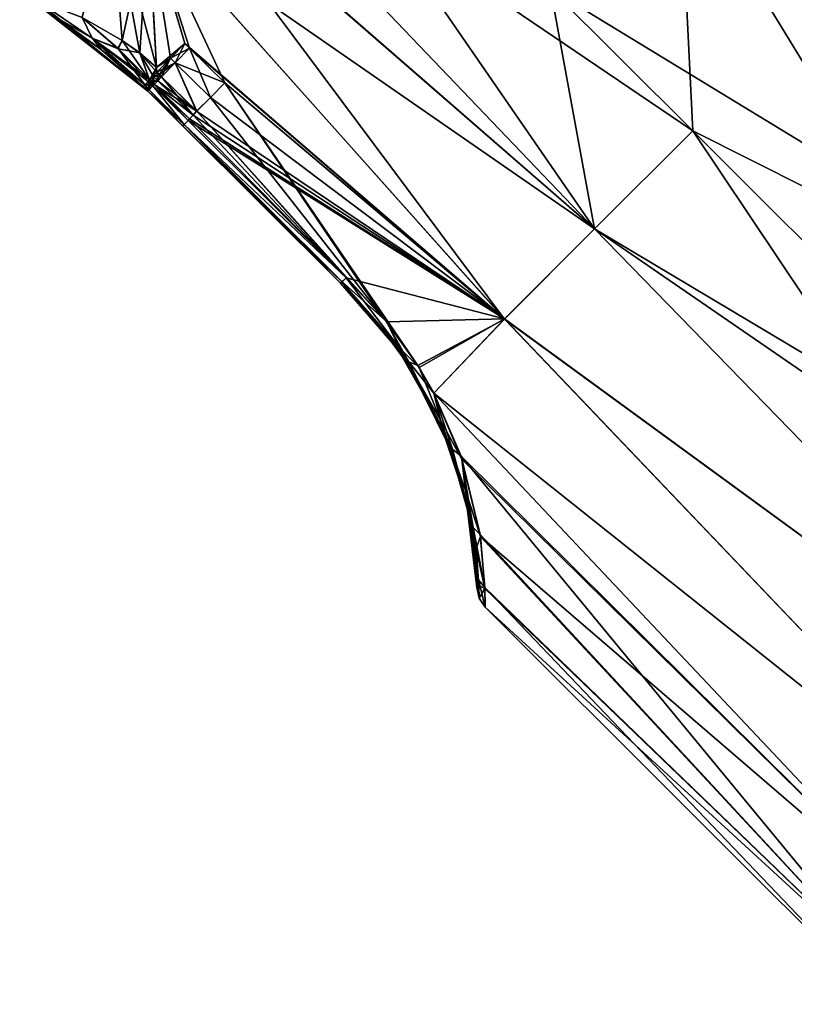
# Model space of a CAD drawing. Units: millimetres. Extents: x -217 to 26, y 0 to 186.
# Drawn here: x -112 to -91, y 104 to 130 of the extents above; entities that cross this region are included whole.
import ezdxf

# ---------------------------------------------------------------- set-up
doc = ezdxf.new("R2010")
doc.units = ezdxf.units.MM
doc.header["$LTSCALE"] = 87.799548
for name, color, linetype in [('165', 7, 'CONTINUOUS'), ('172', 7, 'CONTINUOUS'), ('179', 7, 'CONTINUOUS'), ('180', 7, 'CONTINUOUS'), ('182', 7, 'CONTINUOUS'), ('183', 7, 'CONTINUOUS'), ('184', 7, 'CONTINUOUS'), ('187', 7, 'CONTINUOUS'), ('189', 7, 'CONTINUOUS'), ('190', 7, 'CONTINUOUS'), ('192', 7, 'CONTINUOUS'), ('193', 7, 'CONTINUOUS'), ('194', 7, 'CONTINUOUS'), ('197', 7, 'CONTINUOUS'), ('199', 7, 'CONTINUOUS'), ('200', 7, 'CONTINUOUS'), ('201', 7, 'CONTINUOUS'), ('202', 7, 'CONTINUOUS'), ('203', 7, 'CONTINUOUS'), ('204', 7, 'CONTINUOUS'), ('205', 7, 'CONTINUOUS'), ('209', 7, 'CONTINUOUS'), ('210', 7, 'CONTINUOUS'), ('211', 7, 'CONTINUOUS'), ('212', 7, 'CONTINUOUS'), ('213', 7, 'CONTINUOUS'), ('214', 7, 'CONTINUOUS'), ('215', 7, 'CONTINUOUS'), ('219', 7, 'CONTINUOUS'), ('220', 7, 'CONTINUOUS'), ('221', 7, 'CONTINUOUS'), ('222', 7, 'CONTINUOUS'), ('224', 7, 'CONTINUOUS'), ('225', 7, 'CONTINUOUS'), ('226', 7, 'CONTINUOUS'), ('227', 7, 'CONTINUOUS'), ('229', 7, 'CONTINUOUS'), ('232', 7, 'CONTINUOUS')]:
    doc.layers.add(name, color=color, linetype=linetype)

msp = doc.modelspace()

# ---------------------------------------------------------------- linework, layer by layer
at = {"layer": '165', "linetype": 'Continuous'}
for points in [[(-108.279, 128.061, 148.963), (-108.315, 128.024, 148.91), (-107.336, 127.145, 148.966), (-108.279, 128.061, 148.963)], [(-107.336, 127.145, 148.966), (-108.315, 128.024, 148.91), (-107.371, 127.108, 148.913), (-107.336, 127.145, 148.966)]]:
    msp.add_3dface(points, dxfattribs=at)
at = {"layer": '172', "linetype": 'Continuous'}
for points in [[(-108.279, 128.061, 131.037), (-107.371, 127.108, 131.087), (-108.315, 128.024, 131.09), (-108.279, 128.061, 131.037)], [(-107.336, 127.145, 131.034), (-107.371, 127.108, 131.087), (-108.279, 128.061, 131.037), (-107.336, 127.145, 131.034)]]:
    msp.add_3dface(points, dxfattribs=at)
at = {"layer": '179', "linetype": 'Continuous'}
for points in [[(-108.315, 128.024, 148.91), (-108.414, 127.922, 148.676), (-107.48, 126.996, 148.672), (-108.315, 128.024, 148.91)], [(-107.371, 127.108, 148.913), (-108.315, 128.024, 148.91), (-107.48, 126.996, 148.672), (-107.371, 127.108, 148.913)], [(-108.414, 127.922, 148.676), (-108.449, 127.886, 148.409), (-107.48, 126.996, 148.672), (-108.414, 127.922, 148.676)], [(-107.48, 126.996, 148.672), (-108.449, 127.886, 148.409), (-107.518, 126.957, 148.392), (-107.48, 126.996, 148.672)]]:
    msp.add_3dface(points, dxfattribs=at)
at = {"layer": '180', "linetype": 'Continuous'}
for points in [[(-108.079, 128.267, 149.235), (-108.179, 128.164, 149.098), (-107.239, 127.245, 149.107), (-108.079, 128.267, 149.235)], [(-107.149, 127.355, 149.246), (-108.079, 128.267, 149.235), (-107.239, 127.245, 149.107), (-107.149, 127.355, 149.246)], [(-108.179, 128.164, 149.098), (-108.279, 128.061, 148.963), (-107.239, 127.245, 149.107), (-108.179, 128.164, 149.098)], [(-108.279, 128.061, 148.963), (-107.336, 127.145, 148.966), (-107.239, 127.245, 149.107), (-108.279, 128.061, 148.963)]]:
    msp.add_3dface(points, dxfattribs=at)
at = {"layer": '182', "linetype": 'Continuous'}
for points in [[(-107.462, 129.153, 150.158), (-107.842, 128.762, 149.71), (-107.335, 129.033, 150.162), (-107.462, 129.153, 150.158)], [(-107.335, 129.033, 150.162), (-107.842, 128.762, 149.71), (-107.719, 128.637, 149.709), (-107.335, 129.033, 150.162)], [(-107.842, 128.762, 149.71), (-108.204, 128.39, 149.233), (-107.719, 128.637, 149.709), (-107.842, 128.762, 149.71)], [(-107.719, 128.637, 149.709), (-108.204, 128.39, 149.233), (-108.141, 128.328, 149.234), (-107.719, 128.637, 149.709)], [(-108.079, 128.267, 149.235), (-107.719, 128.637, 149.709), (-108.141, 128.328, 149.234), (-108.079, 128.267, 149.235)]]:
    msp.add_3dface(points, dxfattribs=at)
at = {"layer": '183', "linetype": 'Continuous'}
for points in [[(-107.335, 129.033, 150.162), (-107.719, 128.637, 149.709), (-106.401, 128.107, 150.167), (-107.335, 129.033, 150.162)], [(-108.079, 128.267, 149.235), (-107.149, 127.355, 149.246), (-107.719, 128.637, 149.709), (-108.079, 128.267, 149.235)], [(-107.719, 128.637, 149.709), (-107.149, 127.355, 149.246), (-106.775, 127.721, 149.725), (-107.719, 128.637, 149.709)], [(-106.401, 128.107, 150.167), (-107.719, 128.637, 149.709), (-106.775, 127.721, 149.725), (-106.401, 128.107, 150.167)]]:
    msp.add_3dface(points, dxfattribs=at)
at = {"layer": '184', "linetype": 'Continuous'}
for points in [[(-108.404, 128.183, 148.963), (-108.179, 128.164, 149.098), (-108.305, 128.286, 149.097), (-108.404, 128.183, 148.963)], [(-108.141, 128.328, 149.234), (-108.204, 128.39, 149.233), (-108.305, 128.286, 149.097), (-108.141, 128.328, 149.234)], [(-108.079, 128.267, 149.235), (-108.141, 128.328, 149.234), (-108.305, 128.286, 149.097), (-108.079, 128.267, 149.235)], [(-108.179, 128.164, 149.098), (-108.079, 128.267, 149.235), (-108.305, 128.286, 149.097), (-108.179, 128.164, 149.098)], [(-108.179, 128.164, 149.098), (-108.404, 128.183, 148.963), (-108.341, 128.122, 148.963), (-108.179, 128.164, 149.098)], [(-108.279, 128.061, 148.963), (-108.179, 128.164, 149.098), (-108.341, 128.122, 148.963), (-108.279, 128.061, 148.963)]]:
    msp.add_3dface(points, dxfattribs=at)
at = {"layer": '187', "linetype": 'Continuous'}
for points in [[(-77.226, 122.804, 149.219), (-89.803, 135.391, 149.202), (-94.298, 134.042, 151.913), (-77.226, 122.804, 149.219)], [(-97.727, 130.609, 152.868), (-80.143, 119.885, 151.919), (-94.298, 134.042, 151.913), (-97.727, 130.609, 152.868)], [(-80.143, 119.885, 151.919), (-77.226, 122.804, 149.219), (-94.298, 134.042, 151.913), (-80.143, 119.885, 151.919)], [(-93.946, 126.833, 152.868), (-80.143, 119.885, 151.919), (-97.727, 130.609, 152.868), (-93.946, 126.833, 152.868)], [(-83.562, 116.462, 152.868), (-80.143, 119.885, 151.919), (-93.946, 126.833, 152.868), (-83.562, 116.462, 152.868)]]:
    msp.add_3dface(points, dxfattribs=at)
at = {"layer": '189', "linetype": 'Continuous'}
for points in [[(-108.315, 128.024, 131.09), (-107.48, 126.997, 131.327), (-108.414, 127.922, 131.324), (-108.315, 128.024, 131.09)], [(-108.315, 128.024, 131.09), (-107.371, 127.108, 131.087), (-107.48, 126.997, 131.327), (-108.315, 128.024, 131.09)], [(-107.518, 126.957, 131.608), (-108.449, 127.886, 131.591), (-108.414, 127.922, 131.324), (-107.518, 126.957, 131.608)], [(-107.48, 126.997, 131.327), (-107.518, 126.957, 131.608), (-108.414, 127.922, 131.324), (-107.48, 126.997, 131.327)]]:
    msp.add_3dface(points, dxfattribs=at)
at = {"layer": '190', "linetype": 'Continuous'}
for points in [[(-108.079, 128.267, 130.765), (-107.143, 127.349, 130.754), (-108.179, 128.164, 130.902), (-108.079, 128.267, 130.765)], [(-107.143, 127.349, 130.754), (-108.279, 128.061, 131.037), (-108.179, 128.164, 130.902), (-107.143, 127.349, 130.754)], [(-107.336, 127.145, 131.034), (-108.279, 128.061, 131.037), (-107.239, 127.245, 130.893), (-107.336, 127.145, 131.034)], [(-107.239, 127.245, 130.893), (-108.279, 128.061, 131.037), (-107.143, 127.349, 130.754), (-107.239, 127.245, 130.893)]]:
    msp.add_3dface(points, dxfattribs=at)
at = {"layer": '192', "linetype": 'Continuous'}
for points in [[(-107.842, 128.762, 130.29), (-107.462, 129.153, 129.842), (-107.719, 128.637, 130.291), (-107.842, 128.762, 130.29)], [(-107.719, 128.637, 130.291), (-107.462, 129.153, 129.842), (-107.335, 129.033, 129.838), (-107.719, 128.637, 130.291)], [(-108.204, 128.39, 130.767), (-107.842, 128.762, 130.29), (-108.141, 128.328, 130.766), (-108.204, 128.39, 130.767)], [(-107.842, 128.762, 130.29), (-108.079, 128.267, 130.765), (-108.141, 128.328, 130.766), (-107.842, 128.762, 130.29)], [(-108.079, 128.267, 130.765), (-107.842, 128.762, 130.29), (-107.719, 128.637, 130.291), (-108.079, 128.267, 130.765)]]:
    msp.add_3dface(points, dxfattribs=at)
at = {"layer": '193', "linetype": 'Continuous'}
for points in [[(-107.719, 128.637, 130.291), (-107.335, 129.033, 129.838), (-106.775, 127.721, 130.275), (-107.719, 128.637, 130.291)], [(-106.775, 127.721, 130.275), (-107.335, 129.033, 129.838), (-106.401, 128.107, 129.833), (-106.775, 127.721, 130.275)], [(-107.143, 127.349, 130.754), (-108.079, 128.267, 130.765), (-107.719, 128.637, 130.291), (-107.143, 127.349, 130.754)], [(-107.143, 127.349, 130.754), (-107.719, 128.637, 130.291), (-106.775, 127.721, 130.275), (-107.143, 127.349, 130.754)]]:
    msp.add_3dface(points, dxfattribs=at)
at = {"layer": '194', "linetype": 'Continuous'}
for points in [[(-108.404, 128.183, 131.037), (-108.305, 128.286, 130.903), (-108.341, 128.122, 131.037), (-108.404, 128.183, 131.037)], [(-108.305, 128.286, 130.903), (-108.279, 128.061, 131.037), (-108.341, 128.122, 131.037), (-108.305, 128.286, 130.903)], [(-108.204, 128.39, 130.767), (-108.179, 128.164, 130.902), (-108.305, 128.286, 130.903), (-108.204, 128.39, 130.767)], [(-108.179, 128.164, 130.902), (-108.279, 128.061, 131.037), (-108.305, 128.286, 130.903), (-108.179, 128.164, 130.902)], [(-108.179, 128.164, 130.902), (-108.204, 128.39, 130.767), (-108.141, 128.328, 130.766), (-108.179, 128.164, 130.902)], [(-108.079, 128.267, 130.765), (-108.179, 128.164, 130.902), (-108.141, 128.328, 130.766), (-108.079, 128.267, 130.765)]]:
    msp.add_3dface(points, dxfattribs=at)
at = {"layer": '197', "linetype": 'Continuous'}
for points in [[(-89.8, 135.388, 130.798), (-77.227, 122.805, 130.781), (-94.298, 134.042, 128.087), (-89.8, 135.388, 130.798)], [(-97.727, 130.609, 127.132), (-94.298, 134.042, 128.087), (-93.946, 126.833, 127.132), (-97.727, 130.609, 127.132)], [(-94.298, 134.042, 128.087), (-77.227, 122.805, 130.781), (-80.143, 119.885, 128.081), (-94.298, 134.042, 128.087)], [(-93.946, 126.833, 127.132), (-94.298, 134.042, 128.087), (-83.562, 116.461, 127.132), (-93.946, 126.833, 127.132)], [(-83.562, 116.461, 127.132), (-94.298, 134.042, 128.087), (-80.143, 119.885, 128.081), (-83.562, 116.461, 127.132)]]:
    msp.add_3dface(points, dxfattribs=at)
at = {"layer": '199', "linetype": 'Continuous'}
for points in [[(-107.518, 126.957, 148.392), (-108.449, 127.886, 148.409), (-108.449, 127.886, 147), (-107.518, 126.957, 148.392)], [(-107.517, 126.958, 147), (-107.518, 126.957, 148.392), (-108.449, 127.886, 147), (-107.517, 126.958, 147)]]:
    msp.add_3dface(points, dxfattribs=at)
at = {"layer": '200', "linetype": 'Continuous'}
for points in [[(-103.281, 122.808, 148.674), (-103.317, 122.77, 148.398), (-102.275, 121.646, 148.331), (-103.281, 122.808, 148.674)], [(-101.76, 121.057, 148.493), (-103.172, 122.917, 148.915), (-103.281, 122.808, 148.674), (-101.76, 121.057, 148.493)], [(-101.76, 121.057, 148.493), (-103.281, 122.808, 148.674), (-102.275, 121.646, 148.331), (-101.76, 121.057, 148.493)], [(-103.172, 122.917, 148.915), (-101.76, 121.057, 148.493), (-102.09, 121.746, 148.848), (-103.172, 122.917, 148.915)], [(-101.477, 120.543, 148.08), (-101.76, 121.057, 148.493), (-102.275, 121.646, 148.331), (-101.477, 120.543, 148.08)], [(-102.09, 121.746, 148.848), (-101.76, 121.057, 148.493), (-101.227, 120.528, 148.575), (-102.09, 121.746, 148.848)], [(-100.655, 119.129, 147.787), (-101.76, 121.057, 148.493), (-101.477, 120.543, 148.08), (-100.655, 119.129, 147.787)], [(-101.76, 121.057, 148.493), (-100.655, 119.129, 147.787), (-101.227, 120.528, 148.575), (-101.76, 121.057, 148.493)], [(-100.396, 118.374, 147.056), (-100.655, 119.129, 147.787), (-101.477, 120.543, 148.08), (-100.396, 118.374, 147.056)], [(-101.227, 120.528, 148.575), (-100.655, 119.129, 147.787), (-100.837, 119.841, 148.333), (-101.227, 120.528, 148.575)], [(-100.837, 119.841, 148.333), (-100.655, 119.129, 147.787), (-100.088, 118.09, 147.417), (-100.837, 119.841, 148.333)], [(-99.992, 117.252, 146.513), (-100.655, 119.129, 147.787), (-100.396, 118.374, 147.056), (-99.992, 117.252, 146.513)], [(-100.655, 119.129, 147.787), (-99.992, 117.252, 146.513), (-100.088, 118.09, 147.417), (-100.655, 119.129, 147.787)], [(-99.879, 116.514, 145.361), (-99.992, 117.252, 146.513), (-100.396, 118.374, 147.056), (-99.879, 116.514, 145.361)], [(-100.088, 118.09, 147.417), (-99.992, 117.252, 146.513), (-99.594, 116.027, 145.517), (-100.088, 118.09, 147.417)], [(-99.707, 115.713, 144.685), (-99.992, 117.252, 146.513), (-99.879, 116.514, 145.361), (-99.707, 115.713, 144.685)], [(-99.992, 117.252, 146.513), (-99.707, 115.713, 144.685), (-99.594, 116.027, 145.517), (-99.992, 117.252, 146.513)], [(-99.713, 115.166, 142.903), (-99.707, 115.713, 144.685), (-99.879, 116.514, 145.361), (-99.713, 115.166, 142.903)], [(-99.594, 116.027, 145.517), (-99.707, 115.713, 144.685), (-99.475, 114.647, 142.982), (-99.594, 116.027, 145.517)], [(-99.639, 114.727, 142.445), (-99.707, 115.713, 144.685), (-99.713, 115.166, 142.903), (-99.639, 114.727, 142.445)], [(-99.707, 115.713, 144.685), (-99.639, 114.727, 142.445), (-99.475, 114.647, 142.982), (-99.707, 115.713, 144.685)], [(-99.696, 114.791, 141.455), (-99.639, 114.727, 142.445), (-99.713, 115.166, 142.903), (-99.696, 114.791, 141.455)], [(-99.693, 114.667, 140), (-99.639, 114.727, 142.445), (-99.696, 114.791, 141.455), (-99.693, 114.667, 140)], [(-99.633, 114.386, 140), (-99.639, 114.727, 142.445), (-99.693, 114.667, 140), (-99.633, 114.386, 140)], [(-99.639, 114.727, 142.445), (-99.633, 114.386, 140), (-99.475, 114.647, 142.982), (-99.639, 114.727, 142.445)], [(-99.472, 114.149, 140), (-99.475, 114.647, 142.982), (-99.633, 114.386, 140), (-99.472, 114.149, 140)]]:
    msp.add_3dface(points, dxfattribs=at)
at = {"layer": '201', "linetype": 'Continuous'}
for points in [[(-107.48, 126.996, 148.672), (-107.518, 126.957, 148.392), (-103.281, 122.808, 148.674), (-107.48, 126.996, 148.672)], [(-103.281, 122.808, 148.674), (-107.518, 126.957, 148.392), (-105.408, 124.854, 148.395), (-103.281, 122.808, 148.674)], [(-107.371, 127.108, 148.913), (-107.48, 126.996, 148.672), (-103.172, 122.917, 148.915), (-107.371, 127.108, 148.913)], [(-103.172, 122.917, 148.915), (-107.48, 126.996, 148.672), (-103.281, 122.808, 148.674), (-103.172, 122.917, 148.915)], [(-103.317, 122.77, 148.398), (-103.281, 122.808, 148.674), (-105.408, 124.854, 148.395), (-103.317, 122.77, 148.398)]]:
    msp.add_3dface(points, dxfattribs=at)
at = {"layer": '202', "linetype": 'Continuous'}
for points in [[(-108.574, 128.009, 148.403), (-108.512, 127.949, 148.41), (-108.572, 128.011, 148.471), (-108.574, 128.009, 148.403)], [(-108.572, 128.011, 148.471), (-108.414, 127.922, 148.676), (-108.531, 128.052, 148.706), (-108.572, 128.011, 148.471)], [(-108.512, 127.949, 148.41), (-108.414, 127.922, 148.676), (-108.572, 128.011, 148.471), (-108.512, 127.949, 148.41)], [(-108.441, 128.146, 148.91), (-108.531, 128.052, 148.706), (-108.378, 128.085, 148.91), (-108.441, 128.146, 148.91)], [(-108.531, 128.052, 148.706), (-108.315, 128.024, 148.91), (-108.378, 128.085, 148.91), (-108.531, 128.052, 148.706)], [(-108.414, 127.922, 148.676), (-108.315, 128.024, 148.91), (-108.531, 128.052, 148.706), (-108.414, 127.922, 148.676)], [(-108.449, 127.886, 148.409), (-108.414, 127.922, 148.676), (-108.512, 127.949, 148.41), (-108.449, 127.886, 148.409)]]:
    msp.add_3dface(points, dxfattribs=at)
at = {"layer": '203', "linetype": 'Continuous'}
for points in [[(-108.341, 128.122, 148.963), (-108.404, 128.183, 148.963), (-108.441, 128.146, 148.91), (-108.341, 128.122, 148.963)], [(-108.315, 128.024, 148.91), (-108.441, 128.146, 148.91), (-108.378, 128.085, 148.91), (-108.315, 128.024, 148.91)], [(-108.315, 128.024, 148.91), (-108.279, 128.061, 148.963), (-108.441, 128.146, 148.91), (-108.315, 128.024, 148.91)], [(-108.279, 128.061, 148.963), (-108.341, 128.122, 148.963), (-108.441, 128.146, 148.91), (-108.279, 128.061, 148.963)]]:
    msp.add_3dface(points, dxfattribs=at)
at = {"layer": '204', "linetype": 'Continuous'}
for points in [[(-108.448, 136.667, 152.443), (-108.476, 134.608, 151.957), (-96.558, 124.218, 152.329), (-108.448, 136.667, 152.443)], [(-93.946, 126.833, 152.868), (-97.727, 130.609, 152.868), (-108.448, 136.667, 152.443), (-93.946, 126.833, 152.868)], [(-93.946, 126.833, 152.868), (-108.448, 136.667, 152.443), (-96.558, 124.218, 152.329), (-93.946, 126.833, 152.868)], [(-108.476, 134.608, 151.957), (-108.436, 132.456, 151.248), (-96.558, 124.218, 152.329), (-108.476, 134.608, 151.957)], [(-108.213, 128.516, 149.313), (-107.462, 129.153, 150.158), (-108.436, 132.456, 151.248), (-108.213, 128.516, 149.313)], [(-108.436, 132.456, 151.248), (-107.462, 129.153, 150.158), (-98.951, 121.822, 150.751), (-108.436, 132.456, 151.248)], [(-96.558, 124.218, 152.329), (-108.436, 132.456, 151.248), (-98.951, 121.822, 150.751), (-96.558, 124.218, 152.329)], [(-107.842, 128.762, 149.71), (-107.462, 129.153, 150.158), (-108.213, 128.516, 149.313), (-107.842, 128.762, 149.71)], [(-107.462, 129.153, 150.158), (-107.335, 129.033, 150.162), (-98.951, 121.822, 150.751), (-107.462, 129.153, 150.158)], [(-107.335, 129.033, 150.162), (-106.401, 128.107, 150.167), (-98.951, 121.822, 150.751), (-107.335, 129.033, 150.162)], [(-108.204, 128.39, 149.233), (-107.842, 128.762, 149.71), (-108.213, 128.516, 149.313), (-108.204, 128.39, 149.233)], [(-106.401, 128.107, 150.167), (-106.775, 127.721, 149.725), (-98.951, 121.822, 150.751), (-106.401, 128.107, 150.167)], [(-106.775, 127.721, 149.725), (-107.149, 127.355, 149.246), (-98.951, 121.822, 150.751), (-106.775, 127.721, 149.725)], [(-107.239, 127.245, 149.107), (-107.336, 127.145, 148.966), (-98.951, 121.822, 150.751), (-107.239, 127.245, 149.107)], [(-107.149, 127.355, 149.246), (-107.239, 127.245, 149.107), (-98.951, 121.822, 150.751), (-107.149, 127.355, 149.246)], [(-107.336, 127.145, 148.966), (-107.371, 127.108, 148.913), (-98.951, 121.822, 150.751), (-107.336, 127.145, 148.966)], [(-107.371, 127.108, 148.913), (-103.172, 122.917, 148.915), (-98.951, 121.822, 150.751), (-107.371, 127.108, 148.913)], [(-83.562, 116.462, 152.868), (-93.946, 126.833, 152.868), (-96.558, 124.218, 152.329), (-83.562, 116.462, 152.868)], [(-96.558, 124.218, 152.329), (-98.951, 121.822, 150.751), (-82.593, 109.87, 152.241), (-96.558, 124.218, 152.329)], [(-79.781, 112.685, 152.868), (-83.562, 116.462, 152.868), (-96.558, 124.218, 152.329), (-79.781, 112.685, 152.868)], [(-79.781, 112.685, 152.868), (-96.558, 124.218, 152.329), (-82.593, 109.87, 152.241), (-79.781, 112.685, 152.868)], [(-103.172, 122.917, 148.915), (-102.09, 121.746, 148.848), (-98.951, 121.822, 150.751), (-103.172, 122.917, 148.915)], [(-102.09, 121.746, 148.848), (-101.227, 120.528, 148.575), (-98.951, 121.822, 150.751), (-102.09, 121.746, 148.848)], [(-101.227, 120.528, 148.575), (-100.837, 119.841, 148.333), (-98.951, 121.822, 150.751), (-101.227, 120.528, 148.575)], [(-98.951, 121.822, 150.751), (-100.837, 119.841, 148.333), (-85.131, 107.33, 150.414), (-98.951, 121.822, 150.751)], [(-98.951, 121.822, 150.751), (-85.131, 107.33, 150.414), (-82.593, 109.87, 152.241), (-98.951, 121.822, 150.751)], [(-100.837, 119.841, 148.333), (-100.088, 118.09, 147.417), (-87.145, 105.313, 147.567), (-100.837, 119.841, 148.333)], [(-100.837, 119.841, 148.333), (-87.145, 105.313, 147.567), (-85.131, 107.33, 150.414), (-100.837, 119.841, 148.333)], [(-100.088, 118.09, 147.417), (-99.594, 116.027, 145.517), (-87.145, 105.313, 147.567), (-100.088, 118.09, 147.417)], [(-99.594, 116.027, 145.517), (-99.475, 114.647, 142.982), (-88.438, 104.019, 143.979), (-99.594, 116.027, 145.517)], [(-99.594, 116.027, 145.517), (-88.438, 104.019, 143.979), (-87.145, 105.313, 147.567), (-99.594, 116.027, 145.517)], [(-99.475, 114.647, 142.982), (-99.472, 114.149, 140), (-88.438, 104.019, 143.979), (-99.475, 114.647, 142.982)], [(-99.472, 114.149, 140), (-88.883, 103.573, 140), (-88.438, 104.019, 143.979), (-99.472, 114.149, 140)]]:
    msp.add_3dface(points, dxfattribs=at)
at = {"layer": '205', "linetype": 'Continuous'}
for points in [[(-110.195, 129.845, 149.409), (-109.242, 129.028, 149.103), (-109.127, 129.238, 149.285), (-110.195, 129.845, 149.409)], [(-109.242, 129.028, 149.103), (-108.404, 128.183, 148.963), (-109.127, 129.238, 149.285), (-109.242, 129.028, 149.103)], [(-109.127, 129.238, 149.285), (-108.404, 128.183, 148.963), (-108.658, 128.901, 149.29), (-109.127, 129.238, 149.285)], [(-108.305, 128.286, 149.097), (-108.204, 128.39, 149.233), (-108.658, 128.901, 149.29), (-108.305, 128.286, 149.097)], [(-108.404, 128.183, 148.963), (-108.305, 128.286, 149.097), (-108.658, 128.901, 149.29), (-108.404, 128.183, 148.963)], [(-108.204, 128.39, 149.233), (-108.213, 128.516, 149.313), (-108.658, 128.901, 149.29), (-108.204, 128.39, 149.233)]]:
    msp.add_3dface(points, dxfattribs=at)
at = {"layer": '209', "linetype": 'Continuous'}
for points in [[(-108.449, 127.886, 131.591), (-107.518, 126.957, 131.608), (-107.517, 126.958, 133), (-108.449, 127.886, 131.591)], [(-108.449, 127.886, 133), (-108.449, 127.886, 131.591), (-107.517, 126.958, 133), (-108.449, 127.886, 133)]]:
    msp.add_3dface(points, dxfattribs=at)
at = {"layer": '210', "linetype": 'Continuous'}
for points in [[(-101.504, 120.68, 131.605), (-103.317, 122.77, 131.603), (-103.279, 122.809, 131.322), (-101.504, 120.68, 131.605)], [(-102.264, 121.632, 131.676), (-103.317, 122.77, 131.603), (-101.504, 120.68, 131.605), (-102.264, 121.632, 131.676)], [(-103.172, 122.917, 131.085), (-102.115, 121.767, 131.155), (-103.279, 122.809, 131.322), (-103.172, 122.917, 131.085)], [(-101.504, 120.68, 131.605), (-103.279, 122.809, 131.322), (-102.115, 121.767, 131.155), (-101.504, 120.68, 131.605)], [(-101.264, 120.579, 131.414), (-101.504, 120.68, 131.605), (-102.115, 121.767, 131.155), (-101.264, 120.579, 131.414)], [(-101.467, 120.524, 131.928), (-102.264, 121.632, 131.676), (-101.504, 120.68, 131.605), (-101.467, 120.524, 131.928)], [(-100.337, 118.357, 132.652), (-101.467, 120.524, 131.928), (-101.504, 120.68, 131.605), (-100.337, 118.357, 132.652)], [(-100.337, 118.357, 132.652), (-101.504, 120.68, 131.605), (-100.837, 119.842, 131.666), (-100.337, 118.357, 132.652)], [(-100.837, 119.842, 131.666), (-101.504, 120.68, 131.605), (-101.264, 120.579, 131.414), (-100.837, 119.842, 131.666)], [(-100.394, 118.375, 132.94), (-101.467, 120.524, 131.928), (-100.337, 118.357, 132.652), (-100.394, 118.375, 132.94)], [(-100.112, 118.163, 132.534), (-100.337, 118.357, 132.652), (-100.837, 119.842, 131.666), (-100.112, 118.163, 132.534)], [(-99.879, 116.516, 134.639), (-100.394, 118.375, 132.94), (-99.785, 116.27, 134.524), (-99.879, 116.516, 134.639)], [(-99.785, 116.27, 134.524), (-100.394, 118.375, 132.94), (-100.337, 118.357, 132.652), (-99.785, 116.27, 134.524)], [(-99.785, 116.27, 134.524), (-100.337, 118.357, 132.652), (-100.112, 118.163, 132.534), (-99.785, 116.27, 134.524)], [(-99.601, 116.08, 134.415), (-99.785, 116.27, 134.524), (-100.112, 118.163, 132.534), (-99.601, 116.08, 134.415)], [(-99.713, 115.166, 137.097), (-99.879, 116.516, 134.639), (-99.785, 116.27, 134.524), (-99.713, 115.166, 137.097)], [(-99.644, 114.874, 137.084), (-99.713, 115.166, 137.097), (-99.785, 116.27, 134.524), (-99.644, 114.874, 137.084)], [(-99.644, 114.874, 137.084), (-99.785, 116.27, 134.524), (-99.476, 114.666, 136.965), (-99.644, 114.874, 137.084)], [(-99.476, 114.666, 136.965), (-99.785, 116.27, 134.524), (-99.601, 116.08, 134.415), (-99.476, 114.666, 136.965)], [(-99.696, 114.791, 138.541), (-99.713, 115.166, 137.097), (-99.644, 114.874, 137.084), (-99.696, 114.791, 138.541)], [(-99.633, 114.386, 140), (-99.696, 114.791, 138.541), (-99.644, 114.874, 137.084), (-99.633, 114.386, 140)], [(-99.472, 114.149, 140), (-99.633, 114.386, 140), (-99.644, 114.874, 137.084), (-99.472, 114.149, 140)], [(-99.472, 114.149, 140), (-99.644, 114.874, 137.084), (-99.476, 114.666, 136.965), (-99.472, 114.149, 140)], [(-99.633, 114.386, 140), (-99.693, 114.667, 140), (-99.696, 114.791, 138.541), (-99.633, 114.386, 140)]]:
    msp.add_3dface(points, dxfattribs=at)
at = {"layer": '211', "linetype": 'Continuous'}
for points in [[(-107.518, 126.957, 131.608), (-107.48, 126.997, 131.327), (-105.417, 124.864, 131.605), (-107.518, 126.957, 131.608)], [(-107.48, 126.997, 131.327), (-107.371, 127.108, 131.087), (-103.172, 122.917, 131.085), (-107.48, 126.997, 131.327)], [(-103.317, 122.77, 131.603), (-107.48, 126.997, 131.327), (-103.279, 122.809, 131.322), (-103.317, 122.77, 131.603)], [(-107.48, 126.997, 131.327), (-103.317, 122.77, 131.603), (-105.417, 124.864, 131.605), (-107.48, 126.997, 131.327)], [(-107.48, 126.997, 131.327), (-103.172, 122.917, 131.085), (-103.279, 122.809, 131.322), (-107.48, 126.997, 131.327)]]:
    msp.add_3dface(points, dxfattribs=at)
at = {"layer": '212', "linetype": 'Continuous'}
for points in [[(-108.574, 128.009, 131.597), (-108.572, 128.011, 131.529), (-108.512, 127.949, 131.59), (-108.574, 128.009, 131.597)], [(-108.53, 128.053, 131.292), (-108.414, 127.922, 131.324), (-108.572, 128.011, 131.529), (-108.53, 128.053, 131.292)], [(-108.414, 127.922, 131.324), (-108.449, 127.886, 131.591), (-108.572, 128.011, 131.529), (-108.414, 127.922, 131.324)], [(-108.572, 128.011, 131.529), (-108.449, 127.886, 131.591), (-108.512, 127.949, 131.59), (-108.572, 128.011, 131.529)], [(-108.441, 128.146, 131.09), (-108.414, 127.922, 131.324), (-108.53, 128.053, 131.292), (-108.441, 128.146, 131.09)], [(-108.414, 127.922, 131.324), (-108.441, 128.146, 131.09), (-108.378, 128.085, 131.09), (-108.414, 127.922, 131.324)], [(-108.315, 128.024, 131.09), (-108.414, 127.922, 131.324), (-108.378, 128.085, 131.09), (-108.315, 128.024, 131.09)]]:
    msp.add_3dface(points, dxfattribs=at)
at = {"layer": '213', "linetype": 'Continuous'}
for points in [[(-108.378, 128.085, 131.09), (-108.441, 128.146, 131.09), (-108.404, 128.183, 131.037), (-108.378, 128.085, 131.09)], [(-108.315, 128.024, 131.09), (-108.378, 128.085, 131.09), (-108.404, 128.183, 131.037), (-108.315, 128.024, 131.09)], [(-108.315, 128.024, 131.09), (-108.404, 128.183, 131.037), (-108.341, 128.122, 131.037), (-108.315, 128.024, 131.09)], [(-108.279, 128.061, 131.037), (-108.315, 128.024, 131.09), (-108.341, 128.122, 131.037), (-108.279, 128.061, 131.037)]]:
    msp.add_3dface(points, dxfattribs=at)
at = {"layer": '214', "linetype": 'Continuous'}
for points in [[(-108.097, 140.966, 127.132), (-96.561, 124.216, 127.672), (-108.45, 136.662, 127.558), (-108.097, 140.966, 127.132)], [(-108.097, 140.966, 127.132), (-97.727, 130.609, 127.132), (-96.561, 124.216, 127.672), (-108.097, 140.966, 127.132)], [(-108.45, 136.662, 127.558), (-96.561, 124.216, 127.672), (-108.476, 134.589, 128.048), (-108.45, 136.662, 127.558)], [(-96.561, 124.216, 127.672), (-98.955, 121.818, 129.253), (-108.476, 134.589, 128.048), (-96.561, 124.216, 127.672)], [(-108.476, 134.589, 128.048), (-98.955, 121.818, 129.253), (-108.433, 132.452, 128.752), (-108.476, 134.589, 128.048)], [(-107.462, 129.153, 129.842), (-107.842, 128.762, 130.29), (-108.433, 132.452, 128.752), (-107.462, 129.153, 129.842)], [(-107.335, 129.033, 129.838), (-107.462, 129.153, 129.842), (-108.433, 132.452, 128.752), (-107.335, 129.033, 129.838)], [(-108.433, 132.452, 128.752), (-107.842, 128.762, 130.29), (-108.213, 128.516, 130.687), (-108.433, 132.452, 128.752)], [(-106.401, 128.107, 129.833), (-107.335, 129.033, 129.838), (-108.433, 132.452, 128.752), (-106.401, 128.107, 129.833)], [(-98.955, 121.818, 129.253), (-106.401, 128.107, 129.833), (-108.433, 132.452, 128.752), (-98.955, 121.818, 129.253)], [(-97.727, 130.609, 127.132), (-93.946, 126.833, 127.132), (-96.561, 124.216, 127.672), (-97.727, 130.609, 127.132)], [(-108.213, 128.516, 130.687), (-107.842, 128.762, 130.29), (-108.204, 128.39, 130.767), (-108.213, 128.516, 130.687)], [(-106.775, 127.721, 130.275), (-106.401, 128.107, 129.833), (-102.115, 121.767, 131.155), (-106.775, 127.721, 130.275)], [(-106.401, 128.107, 129.833), (-101.264, 120.579, 131.414), (-102.115, 121.767, 131.155), (-106.401, 128.107, 129.833)], [(-101.264, 120.579, 131.414), (-106.401, 128.107, 129.833), (-98.955, 121.818, 129.253), (-101.264, 120.579, 131.414)], [(-107.143, 127.349, 130.754), (-106.775, 127.721, 130.275), (-102.115, 121.767, 131.155), (-107.143, 127.349, 130.754)], [(-107.336, 127.145, 131.034), (-107.239, 127.245, 130.893), (-103.172, 122.917, 131.085), (-107.336, 127.145, 131.034)], [(-107.239, 127.245, 130.893), (-107.143, 127.349, 130.754), (-103.172, 122.917, 131.085), (-107.239, 127.245, 130.893)], [(-107.143, 127.349, 130.754), (-102.115, 121.767, 131.155), (-103.172, 122.917, 131.085), (-107.143, 127.349, 130.754)], [(-107.371, 127.108, 131.087), (-107.336, 127.145, 131.034), (-103.172, 122.917, 131.085), (-107.371, 127.108, 131.087)], [(-96.561, 124.216, 127.672), (-93.946, 126.833, 127.132), (-82.593, 109.87, 127.759), (-96.561, 124.216, 127.672)], [(-93.946, 126.833, 127.132), (-83.562, 116.461, 127.132), (-82.593, 109.87, 127.759), (-93.946, 126.833, 127.132)], [(-98.955, 121.818, 129.253), (-96.561, 124.216, 127.672), (-82.593, 109.87, 127.759), (-98.955, 121.818, 129.253)], [(-100.837, 119.842, 131.666), (-101.264, 120.579, 131.414), (-98.955, 121.818, 129.253), (-100.837, 119.842, 131.666)], [(-100.837, 119.842, 131.666), (-98.955, 121.818, 129.253), (-85.131, 107.33, 129.586), (-100.837, 119.842, 131.666)], [(-85.131, 107.33, 129.586), (-98.955, 121.818, 129.253), (-82.593, 109.87, 127.759), (-85.131, 107.33, 129.586)], [(-100.112, 118.163, 132.534), (-100.837, 119.842, 131.666), (-87.145, 105.313, 132.433), (-100.112, 118.163, 132.534)], [(-87.145, 105.313, 132.433), (-100.837, 119.842, 131.666), (-85.131, 107.33, 129.586), (-87.145, 105.313, 132.433)], [(-99.601, 116.08, 134.415), (-100.112, 118.163, 132.534), (-88.438, 104.019, 136.021), (-99.601, 116.08, 134.415)], [(-88.438, 104.019, 136.021), (-100.112, 118.163, 132.534), (-87.145, 105.313, 132.433), (-88.438, 104.019, 136.021)], [(-99.476, 114.666, 136.965), (-99.601, 116.08, 134.415), (-88.438, 104.019, 136.021), (-99.476, 114.666, 136.965)], [(-88.883, 103.573, 140), (-99.472, 114.149, 140), (-99.476, 114.666, 136.965), (-88.883, 103.573, 140)], [(-88.883, 103.573, 140), (-99.476, 114.666, 136.965), (-88.438, 104.019, 136.021), (-88.883, 103.573, 140)]]:
    msp.add_3dface(points, dxfattribs=at)
at = {"layer": '215', "linetype": 'Continuous'}
for points in [[(-110.195, 129.845, 130.591), (-109.127, 129.238, 130.715), (-109.24, 129.016, 130.904), (-110.195, 129.845, 130.591)], [(-109.127, 129.238, 130.715), (-108.658, 128.902, 130.71), (-109.24, 129.016, 130.904), (-109.127, 129.238, 130.715)], [(-108.658, 128.902, 130.71), (-108.404, 128.183, 131.037), (-109.24, 129.016, 130.904), (-108.658, 128.902, 130.71)], [(-108.213, 128.516, 130.687), (-108.404, 128.183, 131.037), (-108.658, 128.902, 130.71), (-108.213, 128.516, 130.687)], [(-108.305, 128.286, 130.903), (-108.404, 128.183, 131.037), (-108.213, 128.516, 130.687), (-108.305, 128.286, 130.903)], [(-108.204, 128.39, 130.767), (-108.305, 128.286, 130.903), (-108.213, 128.516, 130.687), (-108.204, 128.39, 130.767)]]:
    msp.add_3dface(points, dxfattribs=at)
at = {"layer": '219', "linetype": 'Continuous'}
for points in [[(-108.512, 127.949, 148.41), (-108.574, 128.009, 148.403), (-108.511, 127.947, 146.995), (-108.512, 127.949, 148.41)], [(-108.511, 127.947, 146.995), (-108.574, 128.009, 148.403), (-108.573, 128.009, 147), (-108.511, 127.947, 146.995)], [(-108.449, 127.886, 148.409), (-108.512, 127.949, 148.41), (-108.511, 127.947, 146.995), (-108.449, 127.886, 148.409)], [(-108.449, 127.886, 147), (-108.449, 127.886, 148.409), (-108.511, 127.947, 146.995), (-108.449, 127.886, 147)]]:
    msp.add_3dface(points, dxfattribs=at)
at = {"layer": '220', "linetype": 'Continuous'}
for points in [[(-107.517, 126.958, 147), (-108.449, 127.886, 147), (-106.592, 126.035, 140), (-107.517, 126.958, 147)], [(-106.592, 126.035, 140), (-108.449, 127.886, 147), (-108.449, 127.886, 140), (-106.592, 126.035, 140)], [(-107.518, 126.957, 148.392), (-107.517, 126.958, 147), (-106.592, 126.035, 140), (-107.518, 126.957, 148.392)], [(-105.408, 124.854, 148.395), (-107.518, 126.957, 148.392), (-106.592, 126.035, 140), (-105.408, 124.854, 148.395)], [(-104.831, 124.28, 140), (-105.408, 124.854, 148.395), (-106.592, 126.035, 140), (-104.831, 124.28, 140)], [(-103.317, 122.77, 148.398), (-105.408, 124.854, 148.395), (-104.831, 124.28, 140), (-103.317, 122.77, 148.398)], [(-103.236, 122.689, 140), (-103.317, 122.77, 148.398), (-104.831, 124.28, 140), (-103.236, 122.689, 140)], [(-102.275, 121.646, 148.331), (-103.317, 122.77, 148.398), (-103.236, 122.689, 140), (-102.275, 121.646, 148.331)], [(-101.779, 120.992, 140), (-102.275, 121.646, 148.331), (-103.236, 122.689, 140), (-101.779, 120.992, 140)], [(-101.477, 120.543, 148.08), (-102.275, 121.646, 148.331), (-101.779, 120.992, 140), (-101.477, 120.543, 148.08)], [(-100.65, 119.003, 140), (-101.477, 120.543, 148.08), (-101.779, 120.992, 140), (-100.65, 119.003, 140)], [(-100.396, 118.374, 147.056), (-101.477, 120.543, 148.08), (-100.65, 119.003, 140), (-100.396, 118.374, 147.056)], [(-99.969, 116.949, 140), (-100.396, 118.374, 147.056), (-100.65, 119.003, 140), (-99.969, 116.949, 140)], [(-99.879, 116.514, 145.361), (-100.396, 118.374, 147.056), (-99.969, 116.949, 140), (-99.879, 116.514, 145.361)], [(-99.693, 114.667, 140), (-99.879, 116.514, 145.361), (-99.969, 116.949, 140), (-99.693, 114.667, 140)], [(-99.693, 114.667, 140), (-99.713, 115.166, 142.903), (-99.879, 116.514, 145.361), (-99.693, 114.667, 140)], [(-99.693, 114.667, 140), (-99.696, 114.791, 141.455), (-99.713, 115.166, 142.903), (-99.693, 114.667, 140)]]:
    msp.add_3dface(points, dxfattribs=at)
at = {"layer": '221', "linetype": 'Continuous'}
for points in [[(-110.779, 129.784, 148.856), (-111.406, 130.315, 149.586), (-111.857, 130.432, 149.337), (-110.779, 129.784, 148.856)], [(-109.93, 129.295, 148.976), (-110.195, 129.845, 149.409), (-111.406, 130.315, 149.586), (-109.93, 129.295, 148.976)], [(-109.93, 129.295, 148.976), (-111.406, 130.315, 149.586), (-110.779, 129.784, 148.856), (-109.93, 129.295, 148.976)], [(-109.672, 128.979, 148.536), (-109.93, 129.295, 148.976), (-110.779, 129.784, 148.856), (-109.672, 128.979, 148.536)], [(-109.242, 129.028, 149.103), (-110.195, 129.845, 149.409), (-109.93, 129.295, 148.976), (-109.242, 129.028, 149.103)], [(-108.572, 128.011, 148.471), (-108.531, 128.052, 148.706), (-109.93, 129.295, 148.976), (-108.572, 128.011, 148.471)], [(-108.531, 128.052, 148.706), (-109.242, 129.028, 149.103), (-109.93, 129.295, 148.976), (-108.531, 128.052, 148.706)], [(-108.572, 128.011, 148.471), (-109.93, 129.295, 148.976), (-109.672, 128.979, 148.536), (-108.572, 128.011, 148.471)], [(-108.441, 128.146, 148.91), (-108.404, 128.183, 148.963), (-109.242, 129.028, 149.103), (-108.441, 128.146, 148.91)], [(-108.531, 128.052, 148.706), (-108.441, 128.146, 148.91), (-109.242, 129.028, 149.103), (-108.531, 128.052, 148.706)], [(-108.574, 128.009, 148.403), (-108.572, 128.011, 148.471), (-109.672, 128.979, 148.536), (-108.574, 128.009, 148.403)]]:
    msp.add_3dface(points, dxfattribs=at)
at = {"layer": '222', "linetype": 'Continuous'}
for points in [[(-110.195, 129.845, 149.409), (-109.127, 129.238, 149.285), (-109.431, 133.124, 151.198), (-110.195, 129.845, 149.409)], [(-108.213, 128.516, 149.313), (-108.436, 132.456, 151.248), (-109.431, 133.124, 151.198), (-108.213, 128.516, 149.313)], [(-108.658, 128.901, 149.29), (-108.213, 128.516, 149.313), (-109.431, 133.124, 151.198), (-108.658, 128.901, 149.29)], [(-109.127, 129.238, 149.285), (-108.658, 128.901, 149.29), (-109.431, 133.124, 151.198), (-109.127, 129.238, 149.285)]]:
    msp.add_3dface(points, dxfattribs=at)
at = {"layer": '224', "linetype": 'Continuous'}
for points in [[(-108.574, 128.009, 131.597), (-108.512, 127.949, 131.59), (-108.573, 128.009, 133), (-108.574, 128.009, 131.597)], [(-108.573, 128.009, 133), (-108.512, 127.949, 131.59), (-108.511, 127.947, 133.005), (-108.573, 128.009, 133)], [(-108.512, 127.949, 131.59), (-108.449, 127.886, 131.591), (-108.511, 127.947, 133.005), (-108.512, 127.949, 131.59)], [(-108.449, 127.886, 131.591), (-108.449, 127.886, 133), (-108.511, 127.947, 133.005), (-108.449, 127.886, 131.591)]]:
    msp.add_3dface(points, dxfattribs=at)
at = {"layer": '225', "linetype": 'Continuous'}
for points in [[(-108.449, 127.886, 133), (-107.517, 126.958, 133), (-108.449, 127.886, 140), (-108.449, 127.886, 133)], [(-107.517, 126.958, 133), (-106.592, 126.035, 140), (-108.449, 127.886, 140), (-107.517, 126.958, 133)], [(-107.517, 126.958, 133), (-107.518, 126.957, 131.608), (-105.417, 124.864, 131.605), (-107.517, 126.958, 133)], [(-107.517, 126.958, 133), (-105.417, 124.864, 131.605), (-106.592, 126.035, 140), (-107.517, 126.958, 133)], [(-105.417, 124.864, 131.605), (-104.831, 124.28, 140), (-106.592, 126.035, 140), (-105.417, 124.864, 131.605)], [(-105.417, 124.864, 131.605), (-103.317, 122.77, 131.603), (-104.831, 124.28, 140), (-105.417, 124.864, 131.605)], [(-103.317, 122.77, 131.603), (-103.236, 122.689, 140), (-104.831, 124.28, 140), (-103.317, 122.77, 131.603)], [(-103.317, 122.77, 131.603), (-102.264, 121.632, 131.676), (-103.236, 122.689, 140), (-103.317, 122.77, 131.603)], [(-102.264, 121.632, 131.676), (-101.779, 120.992, 140), (-103.236, 122.689, 140), (-102.264, 121.632, 131.676)], [(-102.264, 121.632, 131.676), (-101.467, 120.524, 131.928), (-101.779, 120.992, 140), (-102.264, 121.632, 131.676)], [(-101.467, 120.524, 131.928), (-100.65, 119.003, 140), (-101.779, 120.992, 140), (-101.467, 120.524, 131.928)], [(-101.467, 120.524, 131.928), (-100.394, 118.375, 132.94), (-100.65, 119.003, 140), (-101.467, 120.524, 131.928)], [(-100.394, 118.375, 132.94), (-99.969, 116.949, 140), (-100.65, 119.003, 140), (-100.394, 118.375, 132.94)], [(-100.394, 118.375, 132.94), (-99.879, 116.516, 134.639), (-99.969, 116.949, 140), (-100.394, 118.375, 132.94)], [(-99.696, 114.791, 138.541), (-99.693, 114.667, 140), (-99.969, 116.949, 140), (-99.696, 114.791, 138.541)], [(-99.879, 116.516, 134.639), (-99.713, 115.166, 137.097), (-99.969, 116.949, 140), (-99.879, 116.516, 134.639)], [(-99.713, 115.166, 137.097), (-99.696, 114.791, 138.541), (-99.969, 116.949, 140), (-99.713, 115.166, 137.097)]]:
    msp.add_3dface(points, dxfattribs=at)
at = {"layer": '226', "linetype": 'Continuous'}
for points in [[(-111.407, 130.315, 130.415), (-110.195, 129.845, 130.591), (-109.93, 129.295, 131.025), (-111.407, 130.315, 130.415)], [(-111.407, 130.315, 130.415), (-109.93, 129.295, 131.025), (-110.793, 129.793, 131.137), (-111.407, 130.315, 130.415)], [(-110.793, 129.793, 131.137), (-109.93, 129.295, 131.025), (-109.679, 128.985, 131.458), (-110.793, 129.793, 131.137)], [(-110.195, 129.845, 130.591), (-109.24, 129.016, 130.904), (-109.93, 129.295, 131.025), (-110.195, 129.845, 130.591)], [(-109.24, 129.016, 130.904), (-108.404, 128.183, 131.037), (-109.93, 129.295, 131.025), (-109.24, 129.016, 130.904)], [(-108.441, 128.146, 131.09), (-108.53, 128.053, 131.292), (-109.93, 129.295, 131.025), (-108.441, 128.146, 131.09)], [(-108.404, 128.183, 131.037), (-108.441, 128.146, 131.09), (-109.93, 129.295, 131.025), (-108.404, 128.183, 131.037)], [(-109.93, 129.295, 131.025), (-108.53, 128.053, 131.292), (-109.679, 128.985, 131.458), (-109.93, 129.295, 131.025)], [(-108.53, 128.053, 131.292), (-108.572, 128.011, 131.529), (-109.679, 128.985, 131.458), (-108.53, 128.053, 131.292)], [(-108.572, 128.011, 131.529), (-108.574, 128.009, 131.597), (-109.679, 128.985, 131.458), (-108.572, 128.011, 131.529)]]:
    msp.add_3dface(points, dxfattribs=at)
at = {"layer": '227', "linetype": 'Continuous'}
for points in [[(-109.127, 129.238, 130.715), (-110.195, 129.845, 130.591), (-109.431, 133.123, 128.802), (-109.127, 129.238, 130.715)], [(-108.433, 132.452, 128.752), (-109.127, 129.238, 130.715), (-109.431, 133.123, 128.802), (-108.433, 132.452, 128.752)], [(-108.433, 132.452, 128.752), (-108.658, 128.902, 130.71), (-109.127, 129.238, 130.715), (-108.433, 132.452, 128.752)], [(-108.433, 132.452, 128.752), (-108.213, 128.516, 130.687), (-108.658, 128.902, 130.71), (-108.433, 132.452, 128.752)]]:
    msp.add_3dface(points, dxfattribs=at)
at = {"layer": '229', "linetype": 'Continuous'}
for points in [[(-110.779, 129.784, 148.856), (-111.857, 130.432, 149.337), (-111.215, 130.061, 140), (-110.779, 129.784, 148.856)], [(-108.449, 127.886, 140), (-110.779, 129.784, 148.856), (-111.215, 130.061, 140), (-108.449, 127.886, 140)], [(-108.449, 127.886, 140), (-109.672, 128.979, 148.536), (-110.779, 129.784, 148.856), (-108.449, 127.886, 140)], [(-108.573, 128.009, 147), (-108.574, 128.009, 148.403), (-109.672, 128.979, 148.536), (-108.573, 128.009, 147)], [(-108.449, 127.886, 140), (-108.573, 128.009, 147), (-109.672, 128.979, 148.536), (-108.449, 127.886, 140)], [(-108.511, 127.947, 146.995), (-108.573, 128.009, 147), (-108.449, 127.886, 140), (-108.511, 127.947, 146.995)], [(-108.449, 127.886, 147), (-108.511, 127.947, 146.995), (-108.449, 127.886, 140), (-108.449, 127.886, 147)]]:
    msp.add_3dface(points, dxfattribs=at)
at = {"layer": '232', "linetype": 'Continuous'}
for points in [[(-108.449, 127.886, 133), (-108.449, 127.886, 140), (-111.215, 130.061, 140), (-108.449, 127.886, 133)], [(-108.511, 127.947, 133.005), (-108.449, 127.886, 133), (-111.215, 130.061, 140), (-108.511, 127.947, 133.005)], [(-108.574, 128.009, 131.597), (-108.573, 128.009, 133), (-111.215, 130.061, 140), (-108.574, 128.009, 131.597)], [(-109.679, 128.985, 131.458), (-108.574, 128.009, 131.597), (-111.215, 130.061, 140), (-109.679, 128.985, 131.458)], [(-108.573, 128.009, 133), (-108.511, 127.947, 133.005), (-111.215, 130.061, 140), (-108.573, 128.009, 133)], [(-110.793, 129.793, 131.137), (-109.679, 128.985, 131.458), (-111.215, 130.061, 140), (-110.793, 129.793, 131.137)]]:
    msp.add_3dface(points, dxfattribs=at)

doc.saveas('drawing.dxf')
